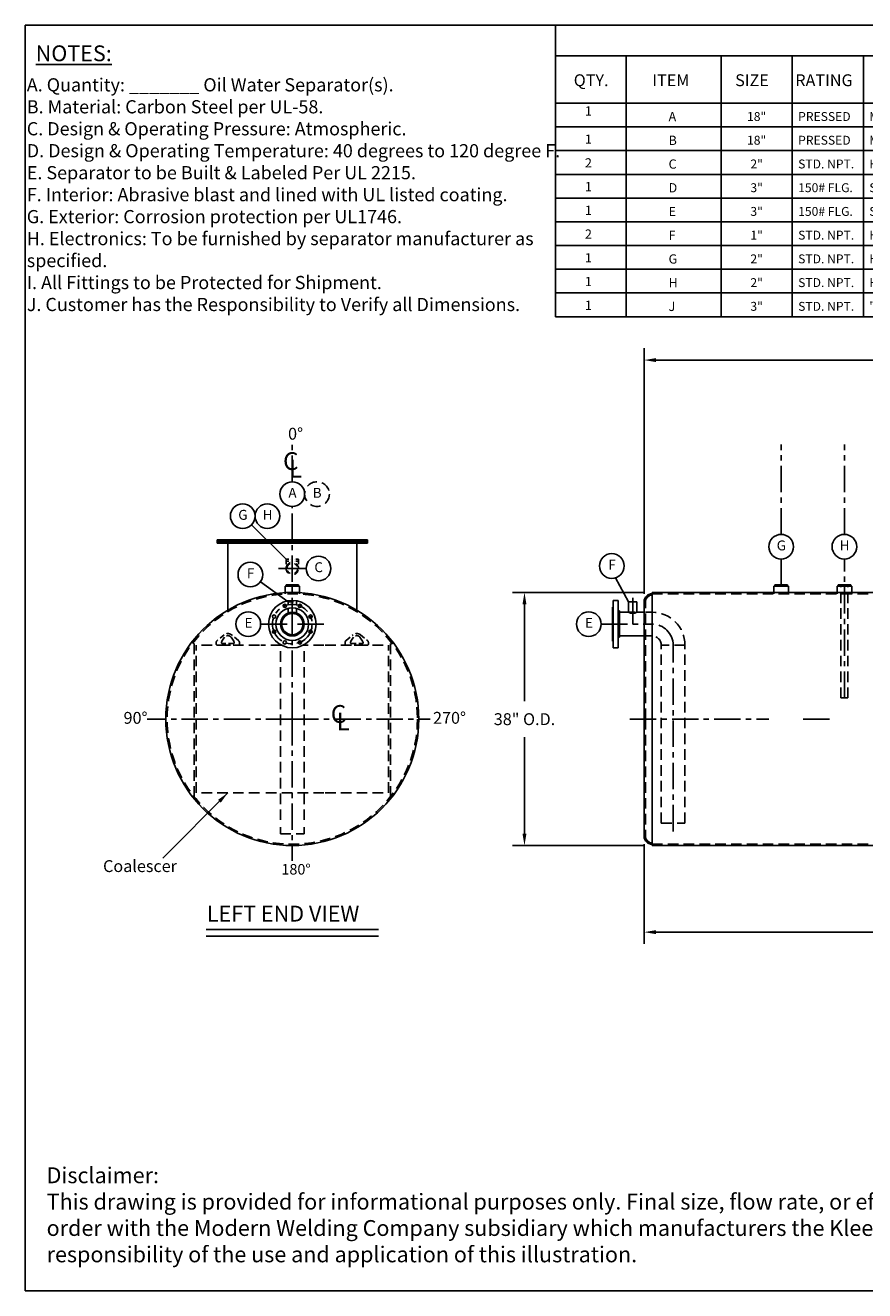
# Model space of a CAD drawing. Extents: x 12 to 396, y 12 to 252.
# Drawn here: x 12 to 171, y 12 to 252 of the extents above; entities that cross this region are included whole.
import ezdxf
from ezdxf.enums import TextEntityAlignment as Align

# ---------------------------------------------------------------- set-up
doc = ezdxf.new("R2010")
doc.units = 0
doc.header["$LTSCALE"] = 4
doc.header["$MEASUREMENT"] = 0
for name, pattern in [('CENTER', [2, 1.25, -0.25, 0.25, -0.25]), ('DASHED', [0.75, 0.5, -0.25]), ('DASHED2', [0.375, 0.25, -0.125]), ('HIDDEN', [0.375, 0.25, -0.125]), ('HIDDEN2', [0.1875, 0.125, -0.0625])]:
    doc.linetypes.add(name, pattern=pattern)
doc.layers.get('0').update_dxf_attribs({"linetype": 'CONTINUOUS'})
for name, color, linetype in [('BT', 3, 'CONTINUOUS'), ('CL', 2, 'CENTER'), ('D', 7, 'CONTINUOUS'), ('FT', 4, 'CONTINUOUS'), ('TB', 5, 'CONTINUOUS'), ('TITLEBLK', 7, 'CONTINUOUS')]:
    doc.layers.add(name, color=color, linetype=linetype)
doc.styles.add('ARIAL', font='arial.ttf')
doc.dimstyles.new('MIKE3', dxfattribs={"dimscale": 24, "dimtxt": 0.09375, "dimasz": 0.09375, "dimexe": 0.09375, "dimexo": 0.0625, "dimgap": 0.09375, "dimtad": 0, "dimtih": 1, "dimtoh": 1, "dimdec": 4, "dimzin": 3, "dimdsep": 46, "dimlunit": 4, "dimtxsty": 'ARIAL', "dimcen": 0, "dimclrd": 256, "dimclre": 256, "dimclrt": 7, "dimadec": 0, "dimazin": 0, "dimtfac": 0.75, "dimtdec": 4, "dimtofl": 0, "dimtmove": 0, "dimatfit": 3, "dimfxl": 1, "dimfrac": 2, "dimtolj": 1, "dimtzin": 1, "dimarcsym": 0})

# ---------------------------------------------------------------- blocks, each defined once
blk = doc.blocks.new('BSCHEDULE')
for p, q in [((0, 0), (0, -0.1875)), ((0.75, 0), (0.75, -0.1875)), ((1.3125, 0), (1.3125, -0.1875)), ((1.875, 0), (1.875, -0.1875)), ((2.4375, 0), (2.4375, -0.1875)), ((3, 0), (3, -0.1875)), ((3.5625, 0), (3.5625, -0.1875)), ((4.125, 0), (4.125, -0.1875)), ((4.875, 0), (4.875, -0.1875)), ((5.625, 0), (5.625, -0.1875)), ((6.375, 0), (6.375, -0.1875)), ((7.125, 0), (7.125, -0.1875)), ((7.875, 0), (7.875, -0.1875)), ((8.71875, 0), (8.71875, -0.1875)), ((9.9375, 0), (9.9375, -0.1875)), ((0, -0.1875), (11.25, -0.1875))]:
    blk.add_line(p, q)
at = {"style": 'ARIAL'}
for tag, p in [('ITEM', (0.375, -0.140625)), ('SIZE', (1.03125, -0.140625)), ('WEIGHT', (4.5, -0.140625)), ('WALLSZ', (5.25, -0.140625)), ('SZ_OD', (6, -0.140625)), ('WLD_IN', (6.75, -0.140625)), ('WLD_OUT', (7.5, -0.140625)), ('TYPE_WLD', (8.296875, -0.140625))]:
    blk.add_attdef(tag, text='', height=0.070312, dxfattribs=at).set_placement(p, align=Align.CENTER)
for tag, p in [('RATING', (1.359375, -0.140625)), ('TYPE', (1.921875, -0.140625)), ('MATL.', (2.484375, -0.140625)), ('PROJIN', (3.046875, -0.140625)), ('PROJOUT', (3.609375, -0.140625)), ('REMARKS', (8.765625, -0.140625)), ('NOTES', (9.984375, -0.140625))]:
    blk.add_attdef(tag, p, '', height=0.070312, dxfattribs=at)
blk = doc.blocks.new('*D3')
at = {"layer": 'D', "lineweight": -2, "transparency": 16777216}
for p, q in [((129.41, 144.18), (129.41, 190.76)), ((283.41, 186.81), (283.41, 190.76)), ((131.66, 188.51), (196.09, 188.51)), ((281.16, 188.51), (216.24, 188.51))]:
    blk.add_line(p, q, dxfattribs=at)
at = {"layer": 'D', "transparency": 16777216}
for points in [[(131.66, 188.88), (131.66, 188.13), (129.41, 188.51)], [(281.16, 188.88), (281.16, 188.13), (283.41, 188.51)]]:
    blk.add_solid(points, dxfattribs=at)
at = {"layer": 'D', "color": 7, "transparency": 16777216, "insert": (206.16, 188.51), "char_height": 2.25, "attachment_point": 5, "style": 'ARIAL'}
blk.add_mtext('\\A1;6\'-0" O.A.L.', dxfattribs=at)
blk = doc.blocks.new('*D4')
at = {"layer": 'D', "lineweight": -2, "transparency": 16777216}
for p, q in [((129.41, 96.68), (129.41, 77.76)), ((250.41, 95.18), (250.41, 77.76)), ((131.66, 80.01), (195.97, 80.01)), ((248.16, 80.01), (206.54, 80.01))]:
    blk.add_line(p, q, dxfattribs=at)
at = {"layer": 'D', "transparency": 16777216}
for points in [[(131.66, 80.38), (131.66, 79.63), (129.41, 80.01)], [(248.16, 80.38), (248.16, 79.63), (250.41, 80.01)]]:
    blk.add_solid(points, dxfattribs=at)
at = {"layer": 'D', "color": 7, "transparency": 16777216, "insert": (201.25, 80.01), "char_height": 2.25, "attachment_point": 5, "style": 'ARIAL'}
blk.add_mtext('\\A1;4\'-8"', dxfattribs=at)
blk = doc.blocks.new('*D7')
at = {"layer": 'D', "lineweight": -2, "transparency": 16777216}
for p, q in [((129.41, 144.43), (104.46, 144.43)), ((106.71, 142.18), (106.71, 123.81)), ((106.71, 98.68), (106.71, 116.98)), ((129.41, 96.43), (104.46, 96.43))]:
    blk.add_line(p, q, dxfattribs=at)
at = {"layer": 'D', "transparency": 16777216}
for points in [[(106.33, 142.18), (107.08, 142.18), (106.71, 144.43)], [(106.33, 98.68), (107.08, 98.68), (106.71, 96.43)]]:
    blk.add_solid(points, dxfattribs=at)
at = {"layer": 'D', "color": 7, "transparency": 16777216, "insert": (106.71, 120.4), "char_height": 2.25, "attachment_point": 5, "style": 'ARIAL'}
blk.add_mtext('\\A1;38" O.D.', dxfattribs=at)
blk = doc.blocks.new('CL')
at = {"layer": 'CL', "linetype": 'Continuous', "char_height": 4.5, "attachment_point": 1, "style": 'ARIAL'}
for s, insert, width in [('{\\fArial|b1|i1|c0|p34;C}', (-2.68, 3.52), 5.2527), ('{\\fArial|b1|i1|c0|p34;L}', (-1.19, 1.62), 4.3689)]:
    blk.add_mtext(s, dxfattribs=dict(at, insert=insert, width=width))

msp = doc.modelspace()

# ---------------------------------------------------------------- linework, layer by layer
at = {"color": 2, "linetype": 'DASHED2'}
for p, q in [((48.22773, 134.60772), (48.22774, 134.97042)), ((49.72095, 136.38785), (48.39497, 135.31982)), ((52.4443, 134.42808), (48.40719, 134.42824)), ((49.235, 134.86908), (49.23501, 134.91615)), ((49.31083, 135.16571), (49.81626, 135.92078)), ((51.52679, 134.77925), (49.32473, 134.77934)), ((51.03535, 135.92073), (51.54072, 135.16562)), ((52.45659, 135.31966), (51.13069, 136.38779)), ((51.61652, 134.86898), (51.61653, 134.91605)), ((52.62378, 134.60754), (52.62379, 134.97025)), ((72.69122, 134.60754), (72.6912, 134.97025)), ((72.8584, 135.31966), (74.1843, 136.38779)), ((72.8707, 134.42808), (76.90781, 134.42824)), ((73.69847, 134.86898), (73.69847, 134.91605)), ((74.27965, 135.92073), (73.77428, 135.16562)), ((73.78821, 134.77925), (75.99026, 134.77934)), ((76.00417, 135.16571), (75.49874, 135.92078)), ((75.59404, 136.38785), (76.92003, 135.31982)), ((76.07999, 134.86908), (76.07999, 134.91615)), ((77.08727, 134.60772), (77.08726, 134.97042))]:
    msp.add_line(p, q, dxfattribs=at)
for centre, radius, start, end in [((48.4072, 134.60771), 0.17947, 179.9977106, 269.9977106), ((48.67641, 134.9704), 0.44867, 128.8499684, 179.9977106), ((49.32474, 134.86907), 0.08973, 179.9977106, 269.9977106), ((49.68368, 134.91613), 0.44867, 146.2023227, 179.9977106), ((50.42579, 135.51277), 1.12363, 51.1454528, 128.8499684), ((50.42579, 135.51277), 0.73348, 33.7930985, 146.2023227), ((51.52679, 134.86898), 0.08973, 269.9977106, 359.9977106), ((51.16785, 134.91607), 0.44867, 359.9977106, 33.7930985), ((52.44431, 134.60755), 0.17947, 269.9977106, 359.9977106), ((52.17512, 134.97026), 0.44867, 359.9977106, 51.1454528), ((73.13988, 134.97026), 0.44867, 128.8545472, 180.0022894), ((72.87069, 134.60755), 0.17947, 180.0022894, 270.0022894), ((74.14714, 134.91607), 0.44867, 146.2069015, 180.0022894), ((73.78821, 134.86898), 0.08973, 180.0022894, 270.0022894), ((74.88921, 135.51277), 1.12363, 51.1500316, 128.8545472), ((74.88921, 135.51277), 0.73348, 33.7976773, 146.2069015), ((75.99026, 134.86907), 0.08973, 270.0022894, 0.0022894), ((75.63132, 134.91613), 0.44867, 0.0022894, 33.7976773), ((76.9078, 134.60771), 0.17947, 270.0022894, 0.0022894), ((76.63858, 134.9704), 0.44867, 0.0022894, 51.1500316)]:
    msp.add_arc(centre, radius, start, end, dxfattribs=at)
at = {"layer": 'BT'}
for p, q in [((130.90646, 120.42816), (130.90646, 144.42816)), ((130.90646, 144.42816), (194.15646, 144.42816)), ((129.40646, 120.42816), (129.40646, 142.67816)), ((129.40646, 120.42816), (129.40646, 98.17816)), ((130.90646, 120.42816), (130.90646, 96.42816)), ((130.90646, 96.42816), (206.40646, 96.42816))]:
    msp.add_line(p, q, dxfattribs=at)
at = {"layer": 'BT', "linetype": 'DASHED'}
for p, q in [((130.90646, 144.17816), (194.15646, 144.17816)), ((129.65646, 120.42816), (129.65646, 142.67816)), ((129.65646, 120.42816), (129.65646, 98.17816)), ((130.90646, 96.67816), (206.40646, 96.67816))]:
    msp.add_line(p, q, dxfattribs=at)
at = {"layer": 'BT'}
msp.add_circle((62.6575, 120.42816), 24, dxfattribs=at)
at = {"layer": 'BT', "linetype": 'DASHED'}
msp.add_circle((62.6575, 120.42816), 23.75, dxfattribs=at)
at = {"layer": 'BT'}
for centre, radius, start, end in [((130.90646, 142.67816), 1.5, 90, 180), ((130.90646, 142.67816), 1.25, 90, 180), ((130.90646, 98.17816), 1.5, 180, 270), ((130.90646, 98.17816), 1.25, 180, 270)]:
    msp.add_arc(centre, radius, start, end, dxfattribs=at)
at = {"layer": 'CL'}
for p, q in [((62.6575, 165.42764), (62.6575, 172.56549)), ((155.40646, 155.4495), (155.40646, 172.47485)), ((167.40646, 155.4495), (167.40646, 172.47485)), ((62.6575, 138.42816), (62.6575, 160.74392)), ((62.6575, 148.97665), (60.02999, 148.97665)), ((62.6575, 148.97665), (65.28501, 148.97665)), ((155.40646, 145.89871), (155.40646, 150.76578)), ((167.40646, 124.43049), (167.40646, 150.76578)), ((127.24602, 138.42816), (127.24602, 143.41093)), ((56.65317, 138.42816), (62.6575, 138.42816)), ((62.6575, 120.42816), (62.6575, 138.42816)), ((68.66183, 138.42816), (62.6575, 138.42816)), ((121.24545, 138.42816), (130.90646, 138.42816)), ((134.90646, 99.12134), (134.90646, 134.42816)), ((62.6575, 120.42816), (35.09409, 120.42816)), ((62.6575, 120.42816), (88.79562, 120.42816)), ((62.6575, 120.42816), (62.6575, 93.54598)), ((126.69989, 120.42816), (153.09699, 120.42816)), ((159.59829, 120.42816), (165.23938, 120.42816))]:
    msp.add_line(p, q, dxfattribs=at)
msp.add_circle((62.6575, 138.42816), 3.75, dxfattribs=at)
msp.add_arc((130.90646, 134.42816), 4, 0, 90, dxfattribs=at)
at = {"layer": 'D'}
for p, q in [((112.59727, 237.23179), (112.59727, 196.72909)), ((126, 232.73149), (112.59727, 232.73149)), ((126, 228.23119), (112.59727, 228.23119)), ((126, 223.73089), (112.59727, 223.73089)), ((126, 219.23059), (112.59727, 219.23059)), ((126, 214.73029), (112.59727, 214.73029)), ((126, 210.22999), (112.59727, 210.22999)), ((126, 205.72969), (112.59727, 205.72969)), ((126, 201.22939), (112.59727, 201.22939)), ((126, 196.72909), (112.59727, 196.72909)), ((61.47, 145.64871), (61.47, 145.89871)), ((61.47, 145.89871), (63.845, 145.89871)), ((63.845, 145.64871), (63.845, 145.89871)), ((154.21896, 145.64871), (154.21896, 145.89871)), ((154.21896, 145.89871), (156.59396, 145.89871)), ((156.59396, 145.64871), (156.59396, 145.89871)), ((166.21896, 145.89871), (168.59396, 145.89871)), ((166.21896, 145.64871), (166.21896, 145.89871)), ((168.59396, 145.64871), (168.59396, 145.89871)), ((126.45802, 140.67816), (127.72155, 140.67816)), ((166.74896, 124.43049), (168.06396, 124.43049))]:
    msp.add_line(p, q, dxfattribs=at)
at = {"layer": 'D', "linetype": 'DASHED'}
for p, q in [((166.74896, 124.43049), (166.74896, 145.89871)), ((168.06396, 124.43049), (168.06396, 145.89871)), ((44.00848, 105.72182), (44.00848, 135.1345)), ((44.42668, 106.42816), (44.42668, 134.42816)), ((56.42668, 134.42816), (44.42668, 134.42816)), ((60.59595, 134.42816), (56.6575, 134.42816)), ((68.6575, 134.42816), (64.71905, 134.42816)), ((68.88832, 134.42816), (80.88832, 134.42816)), ((80.88832, 106.42816), (80.88832, 134.42816)), ((81.30652, 105.72182), (81.30652, 135.1345)), ((56.42668, 106.42816), (44.42668, 106.42816)), ((68.6575, 106.42816), (56.6575, 106.42816)), ((68.88832, 106.42816), (80.88832, 106.42816))]:
    msp.add_line(p, q, dxfattribs=at)
at = {"layer": 'FT'}
for p, q in [((54.91608, 157.26187), (61.4825, 150.77013)), ((48.4075, 154.40015), (76.9075, 154.40015)), ((48.4075, 153.77515), (48.4075, 154.40015)), ((48.4075, 154.15015), (76.9075, 154.15015)), ((48.4075, 154.02515), (76.9075, 154.02515)), ((48.4075, 153.77515), (76.9075, 153.77515)), ((50.4075, 140.77515), (50.4075, 153.77515)), ((74.9075, 140.77515), (74.9075, 153.77515)), ((76.9075, 153.77515), (76.9075, 154.40015)), ((56.59967, 146.46014), (61.8695, 142.67816)), ((123.95516, 147.21054), (126.45802, 142.67816)), ((61.2825, 145.64871), (64.0325, 145.64871)), ((61.2825, 144.17816), (61.2825, 145.64871)), ((64.0325, 144.17816), (64.0325, 145.64871)), ((154.03146, 145.64871), (156.78146, 145.64871)), ((154.03146, 144.17816), (154.03146, 145.64871)), ((156.78146, 144.17816), (156.78146, 145.64871)), ((166.03146, 145.64871), (168.78146, 145.64871)), ((166.03146, 144.17816), (166.03146, 145.64871)), ((168.78146, 144.17816), (168.78146, 145.64871)), ((123.41938, 135.18374), (123.41938, 141.67258)), ((123.53146, 133.92816), (123.53146, 142.92816)), ((123.53146, 142.92816), (124.47146, 142.92816)), ((124.47146, 142.92816), (124.47146, 140.42816)), ((126.45802, 140.67816), (126.45802, 142.67816)), ((126.45802, 142.67816), (128.03402, 142.67816)), ((128.03402, 140.67816), (128.03402, 142.67816)), ((124.47146, 140.92816), (124.72146, 140.92816)), ((124.47146, 140.42816), (124.47146, 136.42816)), ((124.72146, 140.92816), (124.72146, 135.92816)), ((124.72146, 140.67816), (126.45802, 140.67816)), ((128.03402, 140.67816), (129.40646, 140.67816)), ((129.65646, 140.67816), (130.90646, 140.67816)), ((124.47146, 136.42816), (124.47146, 133.92816)), ((124.72146, 135.92816), (124.47146, 135.92816)), ((129.40646, 136.17816), (124.72146, 136.17816)), ((130.90646, 136.17816), (129.65646, 136.17816)), ((124.47146, 133.92816), (123.53146, 133.92816))]:
    msp.add_line(p, q, dxfattribs=at)
at = {"layer": 'FT', "linetype": 'HIDDEN'}
for p, q in [((61.4825, 150.77013), (61.4825, 148.97665)), ((63.8325, 150.77013), (63.8325, 148.97665)), ((61.8695, 140.53566), (61.8695, 142.67816)), ((61.8695, 142.67816), (63.4455, 142.67816)), ((63.4455, 140.53566), (63.4455, 142.67816))]:
    msp.add_line(p, q, dxfattribs=at)
at = {"layer": 'FT', "linetype": 'HIDDEN2'}
for p, q in [((61.4825, 150.77013), (62.23953, 150.77013)), ((61.4825, 150.39513), (62.23953, 150.39513)), ((63.8325, 150.77013), (63.07547, 150.77013)), ((63.8325, 150.39513), (63.07547, 150.39513))]:
    msp.add_line(p, q, dxfattribs=at)
at = {"layer": 'FT', "linetype": 'DASHED'}
for p, q in [((60.4075, 101.28019), (60.4075, 134.53104)), ((64.9075, 101.28019), (64.9075, 134.53104)), ((132.65646, 100.67816), (132.65646, 134.42816)), ((137.15646, 134.42816), (132.65646, 134.42816)), ((137.15646, 100.67816), (137.15646, 134.42816)), ((60.4075, 98.67816), (60.4075, 99.94269)), ((60.4075, 98.67816), (64.9075, 98.67816)), ((64.9075, 98.67816), (64.9075, 99.94269)), ((132.65646, 100.67816), (137.15646, 100.67816))]:
    msp.add_line(p, q, dxfattribs=at)
at = {"layer": 'FT'}
for centre, radius in [((62.6575, 138.42816), 4.5), ((61.22244, 141.89271), 0.3125), ((64.09256, 141.89271), 0.3125), ((59.19295, 139.86322), 0.3125), ((62.6575, 138.42816), 3.095), ((62.6575, 138.42816), 2.25), ((62.6575, 138.42816), 2.013), ((66.12205, 139.86322), 0.3125), ((59.19295, 136.9931), 0.3125), ((66.12205, 136.9931), 0.3125), ((61.22244, 134.96361), 0.3125), ((64.09256, 134.96361), 0.3125)]:
    msp.add_circle(centre, radius, dxfattribs=at)
at = {"layer": 'FT', "linetype": 'HIDDEN'}
for radius, start, end in [(1.175, 110.8374606, 249.1625394), (1, 114.7064125, 245.2935875), (1.175, 290.8374606, 69.1625394), (1, 294.7064125, 65.2935875)]:
    msp.add_arc((62.6575, 148.97665), radius, start, end, dxfattribs=at)
at = {"layer": 'FT'}
msp.add_arc((127.24602, 141.79505), 1.36689, 234.7958149, 305.2041851, dxfattribs=at)
at = {"layer": 'FT', "linetype": 'DASHED'}
for radius in [6.25, 1.75]:
    msp.add_arc((130.90646, 134.42816), radius, 0, 90, dxfattribs=at)
at = {"layer": 'TB'}
for p, q in [((12, 252), (396, 252)), ((12, 252), (12, 12)), ((112.59727, 237.23179), (112.59727, 252)), ((112.59727, 246.23179), (396, 246.23179)), ((126, 246.23179), (126, 237.23179)), ((144, 246.23179), (144, 237.23179)), ((157.5, 246.23179), (157.5, 237.23179)), ((171, 246.23179), (171, 237.23179)), ((112.59727, 237.23179), (396, 237.23179)), ((46.32036, 80.47685), (78.99464, 80.47685)), ((46.32036, 79.25491), (78.99464, 79.25491)), ((12, 12), (396, 12))]:
    msp.add_line(p, q, dxfattribs=at)
for centre in [(62.6575, 163.08578), (53.25069, 158.90832), (57.93441, 158.90832), (155.40646, 153.10764), (167.40646, 153.10764), (67.62687, 148.97665), (123.27073, 149.45015), (54.69707, 147.82557), (54.31131, 138.42816), (118.90359, 138.42816)]:
    msp.add_circle(centre, 2.34186, dxfattribs=at)
at = {"layer": 'TB', "linetype": 'DASHED'}
msp.add_circle((67.34122, 163.08578), 2.34186, dxfattribs=at)

# ---------------------------------------------------------------- block references
at = {"layer": 'D', "xscale": 24.00160010667378, "yscale": 24.00160010667378, "zscale": 24.00160010667378}
for p, values in [((126, 237.23179), {'SIZE': '18"', 'RATING': 'PRESSED', 'TYPE': 'MANWAY', 'MATL.': 'C.S.', 'PROJIN': '1/4"', 'NOTES': 'VENT'}), ((126, 232.73149), {'SIZE': '18"', 'RATING': 'PRESSED', 'TYPE': 'MANWAY', 'MATL.': 'C.S.', 'PROJIN': '1/4"', 'PROJOUT': 'AS SHWN.', 'NOTES': 'SLUDGE REMOVAL'}), ((126, 228.23119), {'SIZE': '2"', 'RATING': 'STD. NPT.', 'TYPE': 'HF. CPLG.', 'MATL.': 'C.S.', 'PROJIN': '0"', 'PROJOUT': 'AS SHWN.', 'NOTES': 'VENT'}), ((126, 223.73089), {'SIZE': '3"', 'RATING': '150# FLG.', 'TYPE': 'S.O.R.F.', 'MATL.': 'C.S.', 'PROJIN': '1/4"', 'PROJOUT': 'AS SHWN.', 'NOTES': 'INLET'}), ((126, 219.23059), {'SIZE': '3"', 'RATING': '150# FLG.', 'TYPE': 'S.O.R.F.', 'MATL.': 'C.S.', 'PROJIN': '1/4"', 'PROJOUT': 'AS SHWN.', 'NOTES': 'OUTLET'}), ((126, 214.73029), {'SIZE': '1"', 'RATING': 'STD. NPT.', 'TYPE': 'HF. CPLG.', 'MATL.': 'C.S.', 'PROJIN': '0"', 'PROJOUT': 'AS SHWN.', 'NOTES': 'VENT'}), ((126, 210.22999), {'SIZE': '2"', 'RATING': 'STD. NPT.', 'TYPE': 'HF. CPLG.', 'MATL.': 'C.S.', 'PROJIN': '1/4"', 'PROJOUT': 'AS SHWN.', 'NOTES': 'OIL LEVEL CONTROL'}), ((126, 205.72969), {'SIZE': '2"', 'RATING': 'STD. NPT.', 'TYPE': 'HF. CPLG.', 'MATL.': 'C.S.', 'PROJIN': '1/4"', 'PROJOUT': 'AS SHWN.', 'NOTES': 'OIL PUMP OUT'}), ((126, 201.22939), {'SIZE': '3"', 'RATING': 'STD. NPT.', 'TYPE': '"Y"', 'MATL.': 'C.S.', 'PROJIN': '0"', 'PROJOUT': '0"', 'NOTES': 'DIFFUSER'})]:
    msp.add_blockref('BSCHEDULE', p, dxfattribs=at).add_auto_attribs(values)
at = {"layer": 'D', "xscale": 0.75, "yscale": 0.75, "zscale": 0.75}
for p in [(62.90781, 168.38857), (71.96402, 120.42816)]:
    msp.add_blockref('CL', p, dxfattribs=at)

# ---------------------------------------------------------------- texts
at = {"layer": 'D', "style": 'ARIAL'}
for s, insert, char_height, width, attachment_point in [('\\LNOTES:', (13.97053, 248.18817), 3, 58.6875, 1), ('A. Quantity: _______ Oil Water Separator(s).\\PB. Material: Carbon Steel per UL-58.\\PC. Design & Operating Pressure: Atmospheric.\\PD. Design & Operating Temperature: 40 degrees to 120 degree F.\\PE. Separator to be Built & Labeled Per UL 2215.\\PF. Interior: Abrasive blast and lined with UL listed coating.\\PG. Exterior: Corrosion protection per UL1746.\\PH. Electronics: To be furnished by separator manufacturer as   specified. \\PI. All Fittings to be Protected for Shipment.\\PJ. Customer has the Responsibility to Verify all Dimensions.', (12.28089, 241.96356), 2.5, 105.875, 1), ('1', (118.83611, 235.53838), 1.75012, 2.5471698, 5), ('A', (134.04481, 235.56069), 1.75012, 3.3127208, 1), ('1', (118.83611, 230.18065), 1.75012, 2.5471698, 5), ('B', (134.04481, 231.06039), 1.75012, 3.3018868, 1), ('2', (118.83611, 225.68035), 1.75012, 2.5471698, 5), ('C', (134.04481, 226.56009), 1.75012, 3.3018868, 1), ('1', (118.83611, 221.18005), 1.75012, 2.5471698, 5), ('D', (134.04481, 222.05979), 1.75012, 3.3018868, 1), ('1', (118.83611, 216.67975), 1.75012, 2.5471698, 5), ('E', (134.04481, 217.55949), 1.75012, 3.3018868, 1), ('2', (118.83611, 212.17945), 1.75012, 2.5471698, 5), ('F', (134.04481, 213.05919), 1.75012, 3.3018868, 1), ('1', (118.83611, 207.67915), 1.75012, 2.5471698, 5), ('G', (134.04481, 208.55889), 1.75012, 3.3018868, 1), ('1', (118.83611, 203.17885), 1.75012, 2.5471698, 5), ('H', (134.04481, 204.05859), 1.75012, 3.3018868, 1), ('1', (118.83611, 198.67855), 1.75012, 2.5471698, 5), ('J', (134.04481, 199.55829), 1.75012, 3.3018868, 1), ('0°', (61.85808, 175.66346), 2.25, 3.3176688, 1), ('A', (62.69149, 163.08578), 1.875, 3.4375, 5), ('B', (67.37521, 163.08578), 1.875, 3.4375, 5), ('G', (53.28468, 158.90832), 1.875, 3.4375, 5), ('H', (57.9684, 158.90832), 1.875, 3.4375, 5), ('G', (155.44045, 153.10764), 1.875, 3.4375, 5), ('H', (167.44045, 153.10764), 1.875, 3.4375, 5), ('F', (54.73106, 147.82557), 1.875, 3.4375, 5), ('C', (67.66086, 148.97665), 1.875, 3.4375, 5), ('F', (123.30472, 149.45015), 1.875, 3.4375, 5), ('E', (54.3453, 138.42816), 1.875, 3.4375, 5), ('E', (118.93757, 138.42816), 1.875, 3.4375, 5), ('90°', (30.64327, 121.77019), 2.25, 3.3176688, 1), ('270°', (89.36209, 121.77363), 2.25, 7.1824609, 1), ('Coalescer', (26.75506, 93.65352), 2.25, 15.4375, 1), ('180°', (60.59348, 92.92887), 2, 5.6232494, 1), ('LEFT END VIEW', (46.45005, 85.01274), 3, 36.125, 1), ('Disclaimer:\\PThis drawing is provided for informational purposes only. Final size, flow rate, or efficiency will be determined at placement of order with the Modern Welding Company subsidiary which manufacturers the Kleerwater separator. User takes full responsibility of the use and application of this illustration.', (16.04314, 35.38858), 3, 244.675, 1)]:
    msp.add_mtext(s, dxfattribs=dict(at, insert=insert, char_height=char_height, width=width, attachment_point=attachment_point))
at = {"layer": 'TITLEBLK', "char_height": 2.25, "attachment_point": 1, "style": 'ARIAL'}
for s, insert, width in [('QTY.', (116.05356, 242.70775), 8.125), ('ITEM', (130.95793, 242.70775), 8.1161224), ('SIZE', (146.67892, 242.70775), 7.875), ('RATING', (158.08354, 242.70775), 12.7758399)]:
    msp.add_mtext(s, dxfattribs=dict(at, insert=insert, width=width))

# ---------------------------------------------------------------- dimensions: what is measured, and where the dimension line sits
at = {"layer": 'D'}
for base, p1, p2, text, picture, middle in [((129.40646, 188.50512), (283.40646, 185.30799), (129.40646, 142.67816), '6\'-0" O.A.L.', '*D3', (206.16426, 188.50512)), ((250.40646, 80.00678), (129.40646, 98.17816), (250.40646, 96.67816), '4\'-8"', '*D4', (201.25441, 80.00678))]:
    dim = msp.add_linear_dim(base=base, p1=p1, p2=p2, text=text, dimstyle='MIKE3', override={"dimtmove": 1}, dxfattribs=at)
    dim.commit()
    dim.dimension.update_dxf_attribs({"geometry": picture, "text_midpoint": middle, "dimtype": 160})
dim = msp.add_linear_dim(base=(106.70506, 144.42816), p1=(130.90646, 96.42816), p2=(130.90646, 144.42816), angle=90, text='38" O.D.', dimstyle='MIKE3', override={"dimtmove": 1}, dxfattribs=at)
dim.commit()
dim.dimension.update_dxf_attribs({"geometry": '*D7', "text_midpoint": (106.70506, 120.39693), "dimtype": 160})

# ---------------------------------------------------------------- leaders
msp.add_leader([(50.42668, 106.42816), (38.06247, 94.04026)], dimstyle='MIKE3', override={"dimtmove": 1}, dxfattribs=at)

doc.saveas('drawing.dxf')
